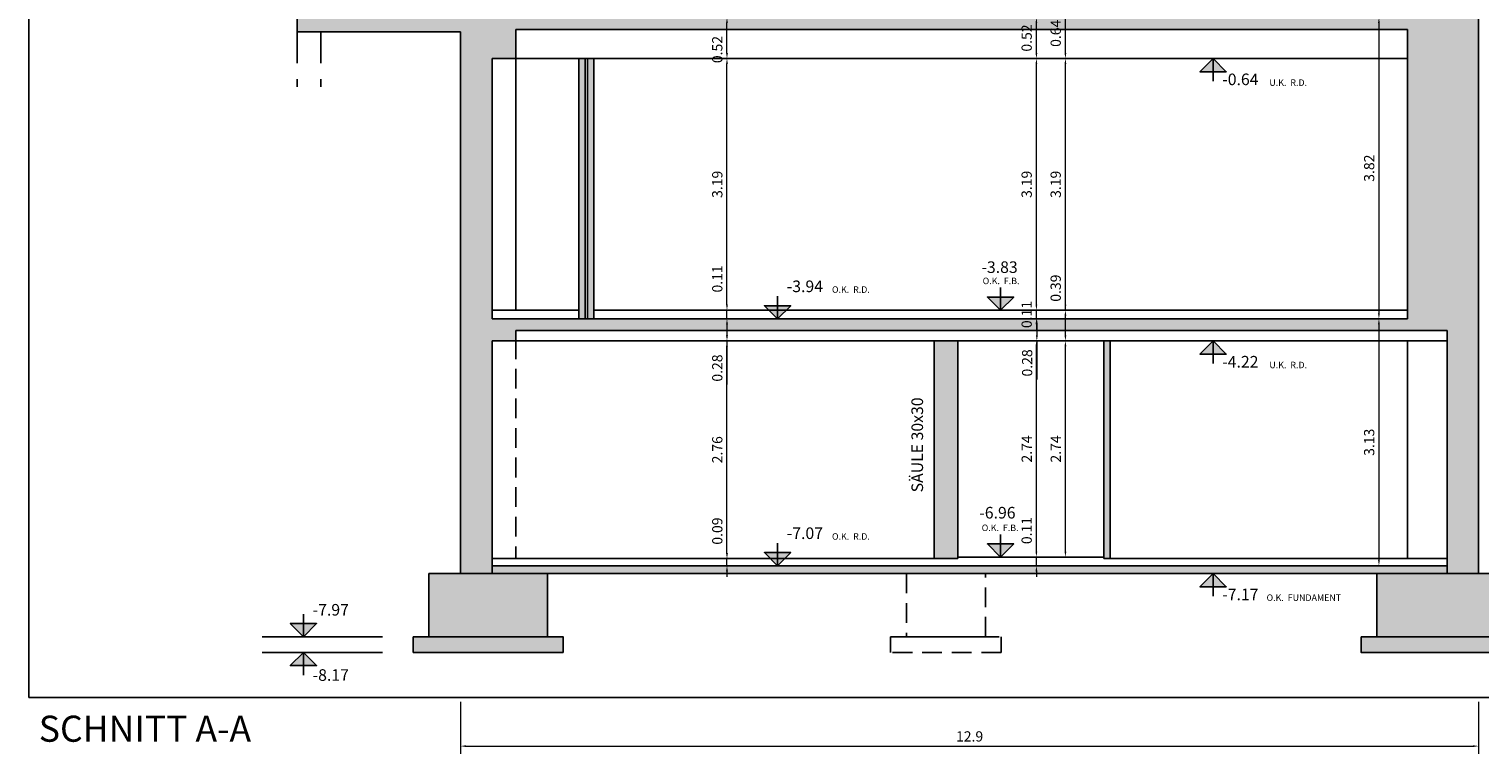
# Model space of a CAD drawing. Extents: x -13578.9 to -13512, y -14184.7 to -14153.1.
# Drawn here: x -13578.9 to -13560.5, y -14184.7 to -14175.5 of the extents above; entities that cross this region are included whole.
import ezdxf

# ---------------------------------------------------------------- set-up
doc = ezdxf.new("R2010")
doc.units = 0
doc.header["$LTSCALE"] = 2000
doc.header["$MEASUREMENT"] = 0
doc.header["$PDMODE"] = 3
doc.header["$PDSIZE"] = 500
for name, pattern in [('DASHDOT2', [0.5, 0.25, -0.125, 0, -0.125]), ('HIDDEN', [0.375, 0.25, -0.125]), ('JIS_02_2.0', [3, 2, -1])]:
    doc.linetypes.add(name, pattern=pattern)
doc.layers.get('0').update_dxf_attribs({"linetype": 'CONTINUOUS'})
doc.layers.get('DEFPOINTS').update_dxf_attribs({"linetype": 'CONTINUOUS'})
for name, color, linetype in [('l_CAMPITURA MURI', 252, 'CONTINUOUS'), ('L_linea muri non sezionati', 2, 'CONTINUOUS'), ('L_linea muri sezionati', 4, 'CONTINUOUS'), ('L_linea nascosta', 1, 'HIDDEN'), ('L_linea vista lontano', 1, 'CONTINUOUS'), ('QUOTE', 136, 'CONTINUOUS'), ('testi', 3, 'JIS_02_2.0')]:
    doc.layers.add(name, color=color, linetype=linetype)
doc.styles.add('ARIAL', font='ARIAL.TTF')
doc.styles.add('Verdana', font='verdana.TTF')
doc.dimstyles.new('1a100', dxfattribs={"dimtxt": 0.13, "dimasz": 0.07, "dimexe": 0.1, "dimexo": 0.8, "dimgap": 0.04, "dimtad": 1, "dimzin": 9, "dimdsep": 46, "dimtxsty": 'ARIAL', "dimcen": 1, "dimclrt": 1, "dimadec": 0, "dimazin": 0, "dimtfac": 1, "dimtmove": 0, "dimatfit": 3, "dimfxl": 0, "dimlwd": 5, "dimlwe": 5, "dimarcsym": 0})

# ---------------------------------------------------------------- blocks, each defined once
blk = doc.blocks.new('*D0')
at = {"layer": 'DEFPOINTS', "color": 0}
for p in [(-13573.385, -14183.243), (-13560.485, -14183.243), (-13560.485, -14184.605)]:
    blk.add_point(p, dxfattribs=at)
at = {"layer": 'QUOTE', "color": 0, "lineweight": 5}
for p, q in [((-13573.385, -14184.043), (-13573.385, -14184.705)), ((-13560.485, -14184.043), (-13560.485, -14184.705)), ((-13573.315, -14184.605), (-13560.555, -14184.605))]:
    blk.add_line(p, q, dxfattribs=at)
at = {"layer": 'QUOTE', "color": 0}
for points in [[(-13573.315, -14184.594), (-13573.315, -14184.617), (-13573.385, -14184.605)], [(-13560.555, -14184.594), (-13560.555, -14184.617), (-13560.485, -14184.605)]]:
    blk.add_solid(points, dxfattribs=at)
at = {"layer": 'QUOTE', "color": 1, "insert": (-13566.935, -14184.499), "char_height": 0.13, "attachment_point": 5, "style": 'ARIAL'}
blk.add_mtext('12.9', dxfattribs=at)
blk = doc.blocks.new('*D3')
at = {"layer": 'DEFPOINTS', "color": 0}
for p in [(-13570.967, -14182.228), (-13570.009, -14182.228), (-13570.967, -14182.318)]:
    blk.add_point(p, dxfattribs=at)
at = {"layer": 'QUOTE', "color": 0, "lineweight": 5}
for p, q in [((-13570.009, -14182.158), (-13570.009, -14181.67)), ((-13570.167, -14182.228), (-13569.909, -14182.228)), ((-13570.009, -14182.318), (-13570.009, -14182.228)), ((-13570.167, -14182.318), (-13569.909, -14182.318)), ((-13570.009, -14182.388), (-13570.009, -14182.458))]:
    blk.add_line(p, q, dxfattribs=at)
at = {"layer": 'QUOTE', "color": 0}
for points in [[(-13570.021, -14182.158), (-13569.997, -14182.158), (-13570.009, -14182.228)], [(-13570.021, -14182.388), (-13569.997, -14182.388), (-13570.009, -14182.318)]]:
    blk.add_solid(points, dxfattribs=at)
at = {"layer": 'QUOTE', "color": 1, "insert": (-13570.115, -14181.879), "char_height": 0.13, "attachment_point": 5, "rotation": 90, "style": 'ARIAL'}
blk.add_mtext('0.09', dxfattribs=at)
blk = doc.blocks.new('*D4')
at = {"layer": 'DEFPOINTS', "color": 0}
for p in [(-13570.967, -14179.468), (-13570.009, -14179.468), (-13570.967, -14182.228)]:
    blk.add_point(p, dxfattribs=at)
at = {"layer": 'QUOTE', "color": 0, "lineweight": 5}
for p, q in [((-13570.167, -14179.468), (-13569.909, -14179.468)), ((-13570.009, -14182.158), (-13570.009, -14179.538)), ((-13570.167, -14182.228), (-13569.909, -14182.228))]:
    blk.add_line(p, q, dxfattribs=at)
at = {"layer": 'QUOTE', "color": 0}
for points in [[(-13570.021, -14179.538), (-13569.997, -14179.538), (-13570.009, -14179.468)], [(-13570.021, -14182.158), (-13569.997, -14182.158), (-13570.009, -14182.228)]]:
    blk.add_solid(points, dxfattribs=at)
at = {"layer": 'QUOTE', "color": 1, "insert": (-13570.115, -14180.848), "char_height": 0.13, "attachment_point": 5, "rotation": 90, "style": 'ARIAL'}
blk.add_mtext('2.76', dxfattribs=at)
blk = doc.blocks.new('*D5')
at = {"layer": 'DEFPOINTS', "color": 0}
for p in [(-13570.967, -14179.188), (-13570.009, -14179.188), (-13570.967, -14179.468)]:
    blk.add_point(p, dxfattribs=at)
at = {"layer": 'QUOTE', "color": 0, "lineweight": 5}
for p, q in [((-13570.167, -14179.188), (-13569.909, -14179.188)), ((-13570.009, -14179.258), (-13570.009, -14179.398)), ((-13570.167, -14179.468), (-13569.909, -14179.468)), ((-13570.009, -14179.468), (-13570.009, -14180.021))]:
    blk.add_line(p, q, dxfattribs=at)
at = {"layer": 'QUOTE', "color": 0}
for points in [[(-13570.021, -14179.258), (-13569.997, -14179.258), (-13570.009, -14179.188)], [(-13570.021, -14179.398), (-13569.997, -14179.398), (-13570.009, -14179.468)]]:
    blk.add_solid(points, dxfattribs=at)
at = {"layer": 'QUOTE', "color": 1, "insert": (-13570.115, -14179.812), "char_height": 0.13, "attachment_point": 5, "rotation": 90, "style": 'ARIAL'}
blk.add_mtext('0.28', dxfattribs=at)
blk = doc.blocks.new('*D6')
at = {"layer": 'DEFPOINTS', "color": 0}
for p in [(-13570.967, -14179.078), (-13570.009, -14179.078), (-13570.967, -14179.188)]:
    blk.add_point(p, dxfattribs=at)
at = {"layer": 'QUOTE', "color": 0, "lineweight": 5}
for p, q in [((-13570.009, -14179.008), (-13570.009, -14178.486)), ((-13570.167, -14179.078), (-13569.909, -14179.078)), ((-13570.009, -14179.188), (-13570.009, -14179.078)), ((-13570.167, -14179.188), (-13569.909, -14179.188)), ((-13570.009, -14179.258), (-13570.009, -14179.328))]:
    blk.add_line(p, q, dxfattribs=at)
at = {"layer": 'QUOTE', "color": 0}
for points in [[(-13570.021, -14179.008), (-13569.997, -14179.008), (-13570.009, -14179.078)], [(-13570.021, -14179.258), (-13569.997, -14179.258), (-13570.009, -14179.188)]]:
    blk.add_solid(points, dxfattribs=at)
at = {"layer": 'QUOTE', "color": 1, "insert": (-13570.115, -14178.682), "char_height": 0.13, "attachment_point": 5, "rotation": 90, "style": 'ARIAL'}
blk.add_mtext('0.11', dxfattribs=at)
blk = doc.blocks.new('*D7')
at = {"layer": 'DEFPOINTS', "color": 0}
for p in [(-13570.967, -14175.888), (-13570.009, -14175.888), (-13570.967, -14179.078)]:
    blk.add_point(p, dxfattribs=at)
at = {"layer": 'QUOTE', "color": 0, "lineweight": 5}
for p, q in [((-13570.167, -14175.888), (-13569.909, -14175.888)), ((-13570.009, -14179.008), (-13570.009, -14175.958)), ((-13570.167, -14179.078), (-13569.909, -14179.078))]:
    blk.add_line(p, q, dxfattribs=at)
at = {"layer": 'QUOTE', "color": 0}
for points in [[(-13570.021, -14175.958), (-13569.997, -14175.958), (-13570.009, -14175.888)], [(-13570.021, -14179.008), (-13569.997, -14179.008), (-13570.009, -14179.078)]]:
    blk.add_solid(points, dxfattribs=at)
at = {"layer": 'QUOTE', "color": 1, "insert": (-13570.115, -14177.483), "char_height": 0.13, "attachment_point": 5, "rotation": 90, "style": 'ARIAL'}
blk.add_mtext('3.19', dxfattribs=at)
blk = doc.blocks.new('*D8')
at = {"layer": 'DEFPOINTS', "color": 0}
for p in [(-13570.923, -14175.368), (-13570.009, -14175.368), (-13570.923, -14175.888)]:
    blk.add_point(p, dxfattribs=at)
at = {"layer": 'QUOTE', "color": 0, "lineweight": 5}
for p, q in [((-13570.123, -14175.368), (-13569.909, -14175.368)), ((-13570.009, -14175.818), (-13570.009, -14175.438)), ((-13570.123, -14175.888), (-13569.909, -14175.888))]:
    blk.add_line(p, q, dxfattribs=at)
at = {"layer": 'QUOTE', "color": 0}
for points in [[(-13570.021, -14175.438), (-13569.997, -14175.438), (-13570.009, -14175.368)], [(-13570.021, -14175.818), (-13569.997, -14175.818), (-13570.009, -14175.888)]]:
    blk.add_solid(points, dxfattribs=at)
at = {"layer": 'QUOTE', "color": 1, "insert": (-13570.115, -14175.774), "char_height": 0.13, "attachment_point": 5, "rotation": 90, "style": 'ARIAL'}
blk.add_mtext('0.52', dxfattribs=at)
blk = doc.blocks.new('*D33')
at = {"layer": 'DEFPOINTS', "color": 0}
for p in [(-13566.98, -14182.208), (-13566.088, -14182.208), (-13566.98, -14182.318)]:
    blk.add_point(p, dxfattribs=at)
at = {"layer": 'QUOTE', "color": 0, "lineweight": 5}
for p, q in [((-13566.088, -14182.138), (-13566.088, -14181.676)), ((-13566.18, -14182.208), (-13565.988, -14182.208)), ((-13566.088, -14182.318), (-13566.088, -14182.208)), ((-13566.18, -14182.318), (-13565.988, -14182.318)), ((-13566.088, -14182.388), (-13566.088, -14182.458))]:
    blk.add_line(p, q, dxfattribs=at)
at = {"layer": 'QUOTE', "color": 0}
for points in [[(-13566.1, -14182.138), (-13566.077, -14182.138), (-13566.088, -14182.208)], [(-13566.1, -14182.388), (-13566.077, -14182.388), (-13566.088, -14182.318)]]:
    blk.add_solid(points, dxfattribs=at)
at = {"layer": 'QUOTE', "color": 1, "insert": (-13566.195, -14181.872), "char_height": 0.13, "attachment_point": 5, "rotation": 90, "style": 'ARIAL'}
blk.add_mtext('0.11', dxfattribs=at)
blk = doc.blocks.new('*D34')
at = {"layer": 'DEFPOINTS', "color": 0}
for p in [(-13566.98, -14179.468), (-13566.088, -14179.468), (-13566.98, -14182.208)]:
    blk.add_point(p, dxfattribs=at)
at = {"layer": 'QUOTE', "color": 0, "lineweight": 5}
for p, q in [((-13566.18, -14179.468), (-13565.988, -14179.468)), ((-13566.088, -14182.138), (-13566.088, -14179.538)), ((-13566.18, -14182.208), (-13565.988, -14182.208))]:
    blk.add_line(p, q, dxfattribs=at)
at = {"layer": 'QUOTE', "color": 0}
for points in [[(-13566.1, -14179.538), (-13566.077, -14179.538), (-13566.088, -14179.468)], [(-13566.1, -14182.138), (-13566.077, -14182.138), (-13566.088, -14182.208)]]:
    blk.add_solid(points, dxfattribs=at)
at = {"layer": 'QUOTE', "color": 1, "insert": (-13566.194, -14180.838), "char_height": 0.13, "attachment_point": 5, "rotation": 90, "style": 'ARIAL'}
blk.add_mtext('2.74', dxfattribs=at)
blk = doc.blocks.new('*D35')
at = {"layer": 'DEFPOINTS', "color": 0}
for p in [(-13566.98, -14179.188), (-13566.083, -14179.188), (-13566.98, -14179.468)]:
    blk.add_point(p, dxfattribs=at)
at = {"layer": 'QUOTE', "color": 0, "lineweight": 5}
for p, q in [((-13566.18, -14179.188), (-13565.983, -14179.188)), ((-13566.083, -14179.258), (-13566.083, -14179.398)), ((-13566.18, -14179.468), (-13565.983, -14179.468)), ((-13566.083, -14179.468), (-13566.083, -14179.956))]:
    blk.add_line(p, q, dxfattribs=at)
at = {"layer": 'QUOTE', "color": 0}
for points in [[(-13566.094, -14179.258), (-13566.071, -14179.258), (-13566.083, -14179.188)], [(-13566.094, -14179.398), (-13566.071, -14179.398), (-13566.083, -14179.468)]]:
    blk.add_solid(points, dxfattribs=at)
at = {"layer": 'QUOTE', "color": 1, "insert": (-13566.189, -14179.747), "char_height": 0.13, "attachment_point": 5, "rotation": 90, "style": 'ARIAL'}
blk.add_mtext('0.28', dxfattribs=at)
blk = doc.blocks.new('*D36')
at = {"layer": 'DEFPOINTS', "color": 0}
for p in [(-13566.98, -14179.078), (-13566.088, -14179.078), (-13566.98, -14179.188)]:
    blk.add_point(p, dxfattribs=at)
at = {"layer": 'QUOTE', "color": 0, "lineweight": 5}
for p, q in [((-13566.088, -14179.008), (-13566.088, -14178.938)), ((-13566.18, -14179.078), (-13565.988, -14179.078)), ((-13566.088, -14179.188), (-13566.088, -14179.078)), ((-13566.18, -14179.188), (-13565.988, -14179.188)), ((-13566.088, -14179.258), (-13566.088, -14179.328))]:
    blk.add_line(p, q, dxfattribs=at)
at = {"layer": 'QUOTE', "color": 0}
for points in [[(-13566.1, -14179.008), (-13566.077, -14179.008), (-13566.088, -14179.078)], [(-13566.1, -14179.258), (-13566.077, -14179.258), (-13566.088, -14179.188)]]:
    blk.add_solid(points, dxfattribs=at)
at = {"layer": 'QUOTE', "color": 1, "insert": (-13566.195, -14179.133), "char_height": 0.13, "attachment_point": 5, "rotation": 90, "style": 'ARIAL'}
blk.add_mtext('0.11', dxfattribs=at)
blk = doc.blocks.new('*D37')
at = {"layer": 'DEFPOINTS', "color": 0}
for p in [(-13566.98, -14175.888), (-13566.088, -14175.888), (-13566.98, -14179.078)]:
    blk.add_point(p, dxfattribs=at)
at = {"layer": 'QUOTE', "color": 0, "lineweight": 5}
for p, q in [((-13566.18, -14175.888), (-13565.988, -14175.888)), ((-13566.088, -14179.008), (-13566.088, -14175.958)), ((-13566.18, -14179.078), (-13565.988, -14179.078))]:
    blk.add_line(p, q, dxfattribs=at)
at = {"layer": 'QUOTE', "color": 0}
for points in [[(-13566.1, -14175.958), (-13566.077, -14175.958), (-13566.088, -14175.888)], [(-13566.1, -14179.008), (-13566.077, -14179.008), (-13566.088, -14179.078)]]:
    blk.add_solid(points, dxfattribs=at)
at = {"layer": 'QUOTE', "color": 1, "insert": (-13566.195, -14177.483), "char_height": 0.13, "attachment_point": 5, "rotation": 90, "style": 'ARIAL'}
blk.add_mtext('3.19', dxfattribs=at)
blk = doc.blocks.new('*D38')
at = {"layer": 'DEFPOINTS', "color": 0}
for p in [(-13566.98, -14175.368), (-13566.088, -14175.368), (-13566.98, -14175.888)]:
    blk.add_point(p, dxfattribs=at)
at = {"layer": 'QUOTE', "color": 0, "lineweight": 5}
for p, q in [((-13566.18, -14175.368), (-13565.988, -14175.368)), ((-13566.088, -14175.818), (-13566.088, -14175.438)), ((-13566.18, -14175.888), (-13565.988, -14175.888))]:
    blk.add_line(p, q, dxfattribs=at)
at = {"layer": 'QUOTE', "color": 0}
for points in [[(-13566.1, -14175.438), (-13566.077, -14175.438), (-13566.088, -14175.368)], [(-13566.1, -14175.818), (-13566.077, -14175.818), (-13566.088, -14175.888)]]:
    blk.add_solid(points, dxfattribs=at)
at = {"layer": 'QUOTE', "color": 1, "insert": (-13566.195, -14175.628), "char_height": 0.13, "attachment_point": 5, "rotation": 90, "style": 'ARIAL'}
blk.add_mtext('0.52', dxfattribs=at)
blk = doc.blocks.new('*D60')
at = {"layer": 'DEFPOINTS', "color": 0}
for p in [(-13566.698, -14179.468), (-13565.721, -14179.468), (-13566.698, -14182.208)]:
    blk.add_point(p, dxfattribs=at)
at = {"layer": 'QUOTE', "color": 0, "lineweight": 5}
for p, q in [((-13565.898, -14179.468), (-13565.621, -14179.468)), ((-13565.721, -14182.138), (-13565.721, -14179.538)), ((-13565.898, -14182.208), (-13565.621, -14182.208))]:
    blk.add_line(p, q, dxfattribs=at)
at = {"layer": 'QUOTE', "color": 0}
for points in [[(-13565.732, -14179.538), (-13565.709, -14179.538), (-13565.721, -14179.468)], [(-13565.732, -14182.138), (-13565.709, -14182.138), (-13565.721, -14182.208)]]:
    blk.add_solid(points, dxfattribs=at)
at = {"layer": 'QUOTE', "color": 1, "insert": (-13565.826, -14180.838), "char_height": 0.13, "attachment_point": 5, "rotation": 90, "style": 'ARIAL'}
blk.add_mtext('2.74', dxfattribs=at)
blk = doc.blocks.new('*D61')
at = {"layer": 'DEFPOINTS', "color": 0}
for p in [(-13566.698, -14179.078), (-13565.721, -14179.078), (-13566.698, -14179.468)]:
    blk.add_point(p, dxfattribs=at)
at = {"layer": 'QUOTE', "color": 0, "lineweight": 5}
for p, q in [((-13565.721, -14179.078), (-13565.721, -14178.59)), ((-13565.898, -14179.078), (-13565.621, -14179.078)), ((-13565.721, -14179.398), (-13565.721, -14179.148)), ((-13565.898, -14179.468), (-13565.621, -14179.468))]:
    blk.add_line(p, q, dxfattribs=at)
at = {"layer": 'QUOTE', "color": 0}
for points in [[(-13565.732, -14179.148), (-13565.709, -14179.148), (-13565.721, -14179.078)], [(-13565.732, -14179.398), (-13565.709, -14179.398), (-13565.721, -14179.468)]]:
    blk.add_solid(points, dxfattribs=at)
at = {"layer": 'QUOTE', "color": 1, "insert": (-13565.827, -14178.799), "char_height": 0.13, "attachment_point": 5, "rotation": 90, "style": 'ARIAL'}
blk.add_mtext('0.39', dxfattribs=at)
blk = doc.blocks.new('*D62')
at = {"layer": 'DEFPOINTS', "color": 0}
for p in [(-13566.698, -14175.888), (-13565.721, -14175.888), (-13566.698, -14179.078)]:
    blk.add_point(p, dxfattribs=at)
at = {"layer": 'QUOTE', "color": 0, "lineweight": 5}
for p, q in [((-13565.898, -14175.888), (-13565.621, -14175.888)), ((-13565.721, -14179.008), (-13565.721, -14175.958)), ((-13565.898, -14179.078), (-13565.621, -14179.078))]:
    blk.add_line(p, q, dxfattribs=at)
at = {"layer": 'QUOTE', "color": 0}
for points in [[(-13565.732, -14175.958), (-13565.709, -14175.958), (-13565.721, -14175.888)], [(-13565.732, -14179.008), (-13565.709, -14179.008), (-13565.721, -14179.078)]]:
    blk.add_solid(points, dxfattribs=at)
at = {"layer": 'QUOTE', "color": 1, "insert": (-13565.827, -14177.483), "char_height": 0.13, "attachment_point": 5, "rotation": 90, "style": 'ARIAL'}
blk.add_mtext('3.19', dxfattribs=at)
blk = doc.blocks.new('*D63')
at = {"layer": 'DEFPOINTS', "color": 0}
for p in [(-13566.698, -14175.248), (-13565.721, -14175.248), (-13566.698, -14175.888)]:
    blk.add_point(p, dxfattribs=at)
at = {"layer": 'QUOTE', "color": 0, "lineweight": 5}
for p, q in [((-13565.898, -14175.248), (-13565.621, -14175.248)), ((-13565.721, -14175.818), (-13565.721, -14175.318)), ((-13565.898, -14175.888), (-13565.621, -14175.888))]:
    blk.add_line(p, q, dxfattribs=at)
at = {"layer": 'QUOTE', "color": 0}
for points in [[(-13565.732, -14175.318), (-13565.709, -14175.318), (-13565.721, -14175.248)], [(-13565.732, -14175.818), (-13565.709, -14175.818), (-13565.721, -14175.888)]]:
    blk.add_solid(points, dxfattribs=at)
at = {"layer": 'QUOTE', "color": 1, "insert": (-13565.827, -14175.568), "char_height": 0.13, "attachment_point": 5, "rotation": 90, "style": 'ARIAL'}
blk.add_mtext('0.64', dxfattribs=at)
blk = doc.blocks.new('*D81')
at = {"layer": 'DEFPOINTS', "color": 0}
for p in [(-13562.314, -14175.368), (-13562.314, -14179.188), (-13561.748, -14179.188)]:
    blk.add_point(p, dxfattribs=at)
at = {"layer": 'QUOTE', "color": 0, "lineweight": 5}
for p, q in [((-13561.748, -14175.438), (-13561.748, -14179.118)), ((-13561.514, -14175.368), (-13561.648, -14175.368)), ((-13561.514, -14179.188), (-13561.648, -14179.188))]:
    blk.add_line(p, q, dxfattribs=at)
at = {"layer": 'QUOTE', "color": 0}
for points in [[(-13561.76, -14175.438), (-13561.737, -14175.438), (-13561.748, -14175.368)], [(-13561.76, -14179.118), (-13561.737, -14179.118), (-13561.748, -14179.188)]]:
    blk.add_solid(points, dxfattribs=at)
at = {"layer": 'QUOTE', "color": 1, "insert": (-13561.855, -14177.278), "char_height": 0.13, "attachment_point": 5, "rotation": 90, "style": 'ARIAL'}
blk.add_mtext('3.82', dxfattribs=at)
blk = doc.blocks.new('*D82')
at = {"layer": 'DEFPOINTS', "color": 0}
for p in [(-13562.314, -14179.188), (-13562.314, -14182.318), (-13561.748, -14182.318)]:
    blk.add_point(p, dxfattribs=at)
at = {"layer": 'QUOTE', "color": 0, "lineweight": 5}
for p, q in [((-13561.748, -14179.258), (-13561.748, -14182.248)), ((-13561.514, -14179.188), (-13561.648, -14179.188)), ((-13561.514, -14182.318), (-13561.648, -14182.318))]:
    blk.add_line(p, q, dxfattribs=at)
at = {"layer": 'QUOTE', "color": 0}
for points in [[(-13561.76, -14179.258), (-13561.737, -14179.258), (-13561.748, -14179.188)], [(-13561.76, -14182.248), (-13561.737, -14182.248), (-13561.748, -14182.318)]]:
    blk.add_solid(points, dxfattribs=at)
at = {"layer": 'QUOTE', "color": 1, "insert": (-13561.855, -14180.753), "char_height": 0.13, "attachment_point": 5, "rotation": 90, "style": 'ARIAL'}
blk.add_mtext('3.13', dxfattribs=at)

msp = doc.modelspace()

# ---------------------------------------------------------------- hatches: boundary and pattern name
at = {"layer": 'l_CAMPITURA MURI'}
msp.add_hatch(color=256, dxfattribs=at).paths.add_polyline_path([(-13572.985, -14175.888), (-13572.685, -14175.888), (-13572.685, -14175.868), (-13572.685, -14175.518), (-13561.385, -14175.518), (-13561.385, -14175.888), (-13561.385, -14179.188), (-13560.485, -14179.188), (-13560.485, -14176.068), (-13560.485, -14175.368), (-13573.385, -14175.368), (-13573.385, -14175.278), (-13575.457, -14175.278), (-13575.457, -14175.548), (-13573.385, -14175.548), (-13573.385, -14182.418), (-13572.985, -14182.418), (-13572.985, -14179.468), (-13572.685, -14179.468), (-13572.685, -14179.448), (-13572.685, -14179.338), (-13560.885, -14179.338), (-13560.885, -14179.468), (-13560.885, -14182.418), (-13560.485, -14182.418), (-13560.485, -14179.188), (-13572.985, -14179.188)])
h = msp.add_hatch(color=256, dxfattribs=at)
h.paths.add_polyline_path([(-13571.695, -14175.888), (-13571.775, -14175.888), (-13571.775, -14179.188), (-13571.695, -14179.188)])
h.paths.add_polyline_path([(-13571.885, -14179.188), (-13571.805, -14179.188), (-13571.805, -14175.888), (-13571.885, -14175.888)])
h = msp.add_hatch(color=256, dxfattribs=at)
h.paths.add_polyline_path([(-13565.155, -14179.468), (-13565.235, -14179.468), (-13565.235, -14182.228), (-13565.155, -14182.228)])
h.paths.add_polyline_path([(-13567.085, -14179.468), (-13567.385, -14179.468), (-13567.385, -14182.228), (-13567.085, -14182.228)])
h = msp.add_hatch(color=256, dxfattribs=at)
h.paths.add_polyline_path([(-13560.885, -14182.318), (-13572.985, -14182.318), (-13572.985, -14182.418), (-13572.285, -14182.418), (-13560.885, -14182.418)])
h.paths.add_polyline_path([(-13559.775, -14182.418), (-13561.775, -14182.418), (-13561.775, -14183.218), (-13559.775, -14183.218)])
h.paths.add_polyline_path([(-13559.575, -14183.218), (-13561.975, -14183.218), (-13561.975, -14183.418), (-13559.575, -14183.418)])
h.paths.add_polyline_path([(-13572.085, -14183.218), (-13573.985, -14183.218), (-13573.985, -14183.418), (-13572.085, -14183.418)])
h.paths.add_polyline_path([(-13572.285, -14182.418), (-13573.785, -14182.418), (-13573.785, -14183.218), (-13572.285, -14183.218)])
at = {"layer": 'QUOTE'}
h = msp.add_hatch(color=256, dxfattribs=at)
h.paths.add_polyline_path([(-13563.683, -14176.055), (-13563.85, -14176.055), (-13563.85, -14175.888)])
h.paths.add_polyline_path([(-13563.85, -14176.055), (-13564.017, -14176.055), (-13563.85, -14175.888)])
h = msp.add_hatch(color=256, dxfattribs=at)
h.paths.add_polyline_path([(-13566.375, -14178.912), (-13566.542, -14178.912), (-13566.542, -14179.078)])
h.paths.add_polyline_path([(-13566.542, -14178.912), (-13566.708, -14178.912), (-13566.542, -14179.078)])
h = msp.add_hatch(color=256, dxfattribs=at)
h.paths.add_polyline_path([(-13569.201, -14179.022), (-13569.368, -14179.022), (-13569.368, -14179.188)])
h.paths.add_polyline_path([(-13569.368, -14179.022), (-13569.535, -14179.022), (-13569.368, -14179.188)])
h = msp.add_hatch(color=256, dxfattribs=at)
h.paths.add_polyline_path([(-13563.683, -14179.635), (-13563.85, -14179.635), (-13563.85, -14179.468)])
h.paths.add_polyline_path([(-13563.85, -14179.635), (-13564.017, -14179.635), (-13563.85, -14179.468)])
h = msp.add_hatch(color=256, dxfattribs=at)
h.paths.add_polyline_path([(-13566.375, -14182.042), (-13566.542, -14182.042), (-13566.542, -14182.208)])
h.paths.add_polyline_path([(-13566.542, -14182.042), (-13566.708, -14182.042), (-13566.542, -14182.208)])
h = msp.add_hatch(color=256, dxfattribs=at)
h.paths.add_polyline_path([(-13569.201, -14182.152), (-13569.368, -14182.152), (-13569.368, -14182.318)])
h.paths.add_polyline_path([(-13569.368, -14182.152), (-13569.535, -14182.152), (-13569.368, -14182.318)])
h = msp.add_hatch(color=256, dxfattribs=at)
h.paths.add_polyline_path([(-13563.683, -14182.585), (-13563.85, -14182.585), (-13563.85, -14182.418)])
h.paths.add_polyline_path([(-13563.85, -14182.585), (-13564.017, -14182.585), (-13563.85, -14182.418)])
h = msp.add_hatch(color=256, dxfattribs=at)
h.paths.add_polyline_path([(-13575.209, -14183.052), (-13575.376, -14183.052), (-13575.376, -14183.218)])
h.paths.add_polyline_path([(-13575.376, -14183.052), (-13575.542, -14183.052), (-13575.376, -14183.218)])
h = msp.add_hatch(color=256, dxfattribs=at)
h.paths.add_polyline_path([(-13575.209, -14183.585), (-13575.376, -14183.585), (-13575.376, -14183.418)])
h.paths.add_polyline_path([(-13575.376, -14183.585), (-13575.542, -14183.585), (-13575.376, -14183.418)])

# ---------------------------------------------------------------- linework, layer by layer
msp.add_lwpolyline([(-13514.154, -14175.368), (-13512.447, -14175.368), (-13512.447, -14183.988), (-13578.853, -14183.988), (-13578.853, -14175.248)])
at = {"layer": 'L_linea muri non sezionati'}
for p, q in [((-13572.685, -14175.868), (-13572.685, -14179.078)), ((-13572.685, -14175.888), (-13561.385, -14175.888)), ((-13563.693, -14175.888), (-13561.385, -14175.888)), ((-13561.385, -14175.888), (-13561.385, -14179.058)), ((-13572.985, -14179.078), (-13571.885, -14179.078)), ((-13571.695, -14179.078), (-13561.385, -14179.078)), ((-13572.685, -14179.468), (-13560.885, -14179.468)), ((-13561.385, -14179.468), (-13561.385, -14182.228)), ((-13572.985, -14182.228), (-13567.085, -14182.228)), ((-13567.085, -14182.208), (-13565.235, -14182.208)), ((-13565.235, -14182.228), (-13560.885, -14182.228))]:
    msp.add_line(p, q, dxfattribs=at)
at = {"layer": 'L_linea muri sezionati'}
for p, q in [((-13575.457, -14175.278), (-13575.457, -14175.548)), ((-13560.485, -14175.368), (-13560.485, -14176.068)), ((-13573.385, -14175.548), (-13575.457, -14175.548)), ((-13573.385, -14182.418), (-13573.385, -14175.548)), ((-13572.685, -14175.518), (-13561.385, -14175.518)), ((-13572.685, -14175.868), (-13572.685, -14175.518)), ((-13563.693, -14175.518), (-13561.385, -14175.518)), ((-13561.385, -14175.888), (-13561.385, -14175.518)), ((-13561.385, -14175.888), (-13561.385, -14175.518)), ((-13572.985, -14175.888), (-13572.985, -14179.188)), ((-13572.685, -14175.888), (-13572.985, -14175.888)), ((-13571.885, -14175.888), (-13571.885, -14179.188)), ((-13571.805, -14175.888), (-13571.805, -14179.188)), ((-13571.775, -14175.888), (-13571.775, -14179.188)), ((-13571.695, -14175.888), (-13571.695, -14179.188)), ((-13561.385, -14175.888), (-13561.385, -14179.188)), ((-13561.385, -14175.888), (-13561.385, -14179.188)), ((-13560.485, -14176.068), (-13560.485, -14179.188)), ((-13572.985, -14179.188), (-13561.385, -14179.188)), ((-13572.685, -14179.338), (-13560.885, -14179.338)), ((-13572.685, -14179.468), (-13572.685, -14179.338)), ((-13560.885, -14179.338), (-13560.885, -14179.468)), ((-13560.485, -14179.188), (-13560.485, -14182.418)), ((-13572.685, -14179.468), (-13572.985, -14179.468)), ((-13572.985, -14179.468), (-13572.985, -14182.418)), ((-13567.385, -14179.468), (-13567.385, -14182.228)), ((-13567.085, -14179.468), (-13567.085, -14182.228)), ((-13565.235, -14179.468), (-13565.235, -14182.228)), ((-13565.155, -14179.468), (-13565.155, -14182.228)), ((-13560.885, -14179.468), (-13560.885, -14182.418)), ((-13573.385, -14182.418), (-13560.885, -14182.418)), ((-13572.985, -14182.318), (-13560.885, -14182.318))]:
    msp.add_line(p, q, dxfattribs=at)
for points in [[(-13572.285, -14182.418), (-13573.785, -14182.418), (-13573.785, -14183.218), (-13572.285, -14183.218)], [(-13559.775, -14182.418), (-13561.775, -14182.418), (-13561.775, -14183.218), (-13559.775, -14183.218)], [(-13573.985, -14183.218), (-13572.085, -14183.218), (-13572.085, -14183.418), (-13573.985, -14183.418)], [(-13561.975, -14183.218), (-13559.575, -14183.218), (-13559.575, -14183.418), (-13561.975, -14183.418)]]:
    msp.add_lwpolyline(points, close=True, dxfattribs=at)
at = {"layer": 'L_linea nascosta', "ltscale": 0.0005}
msp.add_line((-13572.685, -14179.448), (-13572.685, -14182.228), dxfattribs=at)
for points in [[(-13566.735, -14182.418), (-13567.735, -14182.418), (-13567.735, -14183.218), (-13566.735, -14183.218)], [(-13567.935, -14183.218), (-13566.535, -14183.218), (-13566.535, -14183.418), (-13567.935, -14183.418)]]:
    msp.add_lwpolyline(points, close=True, dxfattribs=at)
at = {"layer": 'L_linea vista lontano', "linetype": 'DASHDOT2', "ltscale": 0.0008}
for p, q in [((-13575.457, -14175.548), (-13575.457, -14176.25)), ((-13575.157, -14175.548), (-13575.157, -14176.25))]:
    msp.add_line(p, q, dxfattribs=at)
at = {"layer": 'QUOTE'}
for p, q in [((-13563.85, -14175.888), (-13563.85, -14176.176)), ((-13569.368, -14179.188), (-13569.368, -14178.901)), ((-13566.542, -14179.078), (-13566.542, -14178.791)), ((-13563.85, -14179.468), (-13563.85, -14179.756)), ((-13569.368, -14182.318), (-13569.368, -14182.031)), ((-13566.542, -14182.208), (-13566.542, -14181.921)), ((-13563.85, -14182.418), (-13563.85, -14182.706)), ((-13575.376, -14183.218), (-13575.376, -14182.931)), ((-13575.9, -14183.218), (-13574.373, -14183.218)), ((-13575.9, -14183.418), (-13574.373, -14183.418)), ((-13575.376, -14183.418), (-13575.376, -14183.706))]:
    msp.add_line(p, q, dxfattribs=at)
at = {"layer": 'QUOTE', "color": 136}
msp.add_line((-13567.94, -14182.318), (-13569.83, -14182.318), dxfattribs=at)
at = {"layer": 'QUOTE'}
for points in [[(-13563.85, -14175.888), (-13563.683, -14176.055), (-13564.017, -14176.055)], [(-13566.542, -14179.078), (-13566.375, -14178.912), (-13566.708, -14178.912)], [(-13569.368, -14179.188), (-13569.201, -14179.022), (-13569.535, -14179.022)], [(-13563.85, -14179.468), (-13563.683, -14179.635), (-13564.017, -14179.635)], [(-13566.542, -14182.208), (-13566.375, -14182.042), (-13566.708, -14182.042)], [(-13569.368, -14182.318), (-13569.201, -14182.152), (-13569.535, -14182.152)], [(-13563.85, -14182.418), (-13563.683, -14182.585), (-13564.017, -14182.585)], [(-13575.376, -14183.218), (-13575.209, -14183.052), (-13575.542, -14183.052)], [(-13575.376, -14183.418), (-13575.209, -14183.585), (-13575.542, -14183.585)]]:
    msp.add_lwpolyline(points, close=True, dxfattribs=at)

# ---------------------------------------------------------------- texts
at = {"layer": 'QUOTE', "color": 1, "attachment_point": 5, "style": 'ARIAL'}
for s, insert, char_height in [('-0.64', (-13563.504, -14176.171), 0.147), ('U.K.  R.D.', (-13562.898, -14176.204), 0.0823), ('-3.83', (-13566.555, -14178.552), 0.147), ('-3.94', (-13569.022, -14178.795), 0.147), ('O.K.  R.D.', (-13568.439, -14178.828), 0.0823), ('O.K.  F.B.', (-13566.536, -14178.718), 0.0823), ('-4.22', (-13563.504, -14179.751), 0.147), ('U.K.  R.D.', (-13562.898, -14179.784), 0.0823), ('-6.96', (-13566.582, -14181.665), 0.147), ('-7.07', (-13569.022, -14181.925), 0.147), ('O.K.  R.D.', (-13568.439, -14181.958), 0.0823), ('O.K.  F.B.', (-13566.548, -14181.848), 0.0823), ('-7.17', (-13563.504, -14182.701), 0.147), ('-7.97', (-13575.029, -14182.896), 0.147), ('O.K.  FUNDAMENT', (-13562.7, -14182.734), 0.08232), ('-8.17', (-13575.029, -14183.723), 0.147)]:
    msp.add_mtext(s, dxfattribs=dict(at, insert=insert, char_height=char_height))
at = {"layer": 'QUOTE', "color": 1, "insert": (-13567.579, -14180.786), "char_height": 0.147, "attachment_point": 5, "rotation": 90, "style": 'ARIAL'}
msp.add_mtext('SÄULE 30x30', dxfattribs=at)
at = {"layer": 'testi', "style": 'Verdana'}
msp.add_text('SCHNITT A-A', height=0.33075, dxfattribs=at).set_placement((-13578.729, -14184.55))

# ---------------------------------------------------------------- dimensions: what is measured, and where the dimension line sits
at = {"layer": 'QUOTE'}
for base, p1, p2, picture, middle in [((-13565.721, -14175.248), (-13566.698, -14175.888), (-13566.698, -14175.248), '*D63', (-13565.827, -14175.568)), ((-13566.088, -14175.368), (-13566.98, -14175.888), (-13566.98, -14175.368), '*D38', (-13566.195, -14175.628)), ((-13561.748, -14179.188), (-13562.314, -14175.368), (-13562.314, -14179.188), '*D81', (-13561.855, -14177.278)), ((-13570.009, -14175.888), (-13570.967, -14179.078), (-13570.967, -14175.888), '*D7', (-13570.115, -14177.483)), ((-13566.088, -14175.888), (-13566.98, -14179.078), (-13566.98, -14175.888), '*D37', (-13566.195, -14177.483)), ((-13565.721, -14175.888), (-13566.698, -14179.078), (-13566.698, -14175.888), '*D62', (-13565.827, -14177.483)), ((-13565.721, -14179.078), (-13566.698, -14179.468), (-13566.698, -14179.078), '*D61', (-13565.827, -14178.799)), ((-13561.748, -14182.318), (-13562.314, -14179.188), (-13562.314, -14182.318), '*D82', (-13561.855, -14180.753)), ((-13570.009, -14179.468), (-13570.967, -14182.228), (-13570.967, -14179.468), '*D4', (-13570.115, -14180.848)), ((-13566.088, -14179.468), (-13566.98, -14182.208), (-13566.98, -14179.468), '*D34', (-13566.194, -14180.838)), ((-13565.721, -14179.468), (-13566.698, -14182.208), (-13566.698, -14179.468), '*D60', (-13565.826, -14180.838)), ((-13570.009, -14182.228), (-13570.967, -14182.318), (-13570.967, -14182.228), '*D3', (-13570.115, -14181.879)), ((-13566.088, -14182.208), (-13566.98, -14182.318), (-13566.98, -14182.208), '*D33', (-13566.195, -14181.872))]:
    dim = msp.add_linear_dim(base=base, p1=p1, p2=p2, angle=90, dimstyle='1a100', dxfattribs=at)
    dim.commit()
    dim.dimension.update_dxf_attribs({"geometry": picture, "text_midpoint": middle})
for base, p1, p2, picture, middle in [((-13570.009, -14175.368), (-13570.923, -14175.888), (-13570.923, -14175.368), '*D8', (-13570.009, -14175.774)), ((-13570.009, -14179.078), (-13570.967, -14179.188), (-13570.967, -14179.078), '*D6', (-13570.009, -14178.682)), ((-13566.088, -14179.078), (-13566.98, -14179.188), (-13566.98, -14179.078), '*D36', (-13566.088, -14179.133)), ((-13570.009, -14179.188), (-13570.967, -14179.468), (-13570.967, -14179.188), '*D5', (-13570.009, -14179.812)), ((-13566.083, -14179.188), (-13566.98, -14179.468), (-13566.98, -14179.188), '*D35', (-13566.083, -14179.747))]:
    dim = msp.add_linear_dim(base=base, p1=p1, p2=p2, angle=90, dimstyle='1a100', dxfattribs=at)
    dim.commit()
    dim.dimension.update_dxf_attribs({"geometry": picture, "text_midpoint": middle, "dimtype": 160})
dim = msp.add_linear_dim(base=(-13560.485, -14184.605), p1=(-13573.385, -14183.243), p2=(-13560.485, -14183.243), dimstyle='1a100', dxfattribs=at)
dim.commit()
dim.dimension.update_dxf_attribs({"geometry": '*D0', "text_midpoint": (-13566.935, -14184.499)})

doc.saveas('drawing.dxf')
